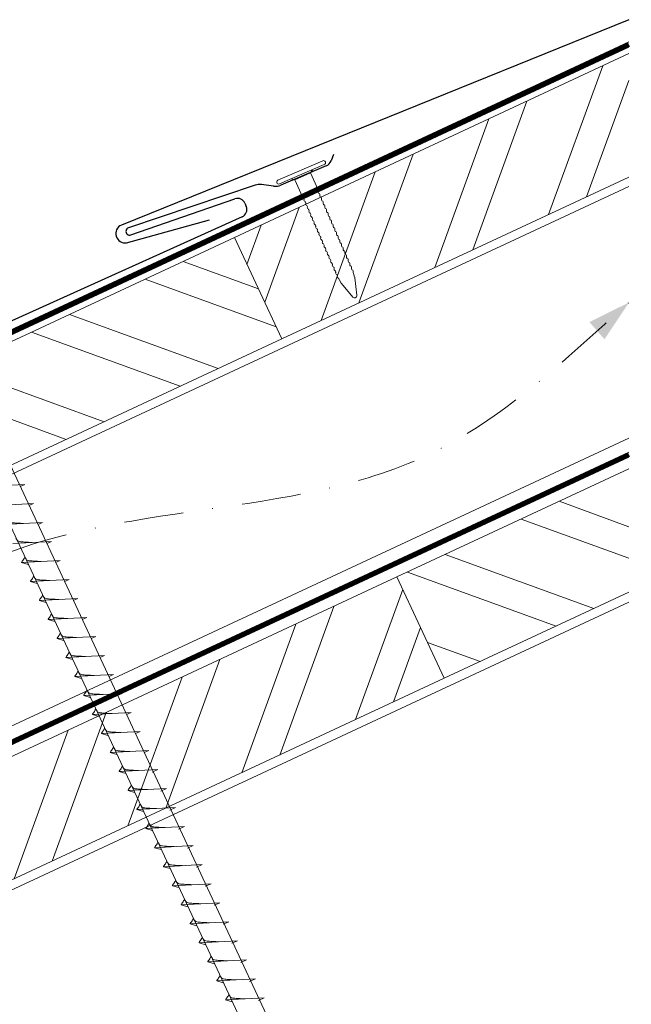
# Model space of a CAD drawing. Units: millimetres. Extents: x -19674 to 47920, y 0 to 4832.
# Drawn here: x 42977 to 43108, y 555 to 766 of the extents above; entities that cross this region are included whole.
import ezdxf

# ---------------------------------------------------------------- set-up
doc = ezdxf.new("R2010")
doc.units = ezdxf.units.MM
for name, pattern in [('GESTRICHELT', [0.75, 0.5, -0.25]), ('STRICHPUNKT', [25.4, 12.7, -6.35, 0, -6.35]), ('Trennlage', [30, 12, -18])]:
    doc.linetypes.add(name, pattern=pattern)
for name, color, linetype, lineweight, true_color in [('01_PREFA-Dachprodukt', 7, 'Continuous', 25, 0xe1000f), ('02_Nägel', 7, 'Continuous', 15, 0xff7f7f), ('04_Trennlage', 7, 'Continuous', 25, 0x505f69), ('04_Trennlage_Linie', 7, 'Continuous', 0, 0x505f69), ('04_Unterdach', 7, 'Continuous', 25, 0x505f69), ('04_Unterdach_Linie', 7, 'Continuous', 0, 0x505f69), ('06_Holz', 7, 'Continuous', 15, 0x8296a0), ('06_Holzschfraffur', 7, 'Continuous', 13, 0xdce6eb), ('09_Luft', 7, 'Continuous', 5, 0x8296a0)]:
    doc.layers.add(name, color=color, linetype=linetype, lineweight=lineweight, true_color=true_color)

# ---------------------------------------------------------------- blocks, each defined once
blk = doc.blocks.new('A$C4BAB4951')
for p, q in [((0, -4.3), (0, 4.3)), ((0.7, -4.3), (0.7, 4.3)), ((-0.4, 1.5), (0, 2)), ((-23.67, -0.01), (-23.67, 0.01)), ((-23.39, 0.39), (-20.4, 1.28)), ((-20.32, 1.29), (-19.6, 1.35)), ((-3.67, 1.5), (-0.4, 1.5)), ((-0.4, -1.5), (-0.4, 1.5)), ((-23.39, -0.39), (-20.4, -1.28)), ((-20.32, -1.29), (-19.6, -1.35)), ((-3.67, -1.5), (-0.4, -1.5)), ((-0.4, -1.5), (0, -2))]:
    blk.add_line(p, q)
at = {"extrusion": (0, 0, -1)}
for centre, radius, start, end in [((-0.35, 4.3), 0.35, 0, 180), ((23.27, 0.01), 0.4, 360, 73.5064), ((20.28, 0.9), 0.4, 73.5064, 85.188), ((19.6, 1.91), 0.553, 244.5196, 270), ((18.58, -0.22), 1.8, 64.5196, 71.6711), ((19.1, 1.33), 0.17, 71.6711, 153.7368), ((18.86, 1.45), 0.0923, 267.8027, 333.7368), ((18.86, 1.91), 0.552, 244.5057, 269.6735), ((17.85, -0.22), 1.8, 64.5196, 71.6711), ((18.36, 1.33), 0.17, 71.6711, 153.7368), ((18.13, 1.45), 0.0923, 267.8027, 333.7368), ((18.13, 1.91), 0.551, 244.4964, 269.3324), ((17.12, -0.22), 1.8, 64.5196, 71.6711), ((17.63, 1.33), 0.17, 71.6711, 153.7368), ((17.39, 1.45), 0.0923, 267.8027, 333.7368), ((17.39, 1.91), 0.552, 244.5062, 269.673), ((16.38, -0.22), 1.8, 64.5196, 71.6711), ((16.89, 1.33), 0.17, 71.6711, 153.7368), ((16.66, 1.45), 0.0923, 267.8027, 333.7368), ((16.66, 1.91), 0.551, 244.4964, 269.3324), ((15.65, -0.22), 1.8, 64.5196, 71.6711), ((16.16, 1.33), 0.17, 71.6711, 153.7368), ((15.93, 1.45), 0.0923, 267.8027, 333.7368), ((15.93, 1.91), 0.552, 244.5057, 269.6735), ((14.91, -0.22), 1.8, 64.5196, 71.6711), ((15.43, 1.33), 0.17, 71.6711, 153.7368), ((15.19, 1.45), 0.0923, 267.8027, 333.7368), ((15.19, 1.91), 0.551, 244.4964, 269.3324), ((14.18, -0.22), 1.8, 64.5196, 71.6711), ((14.69, 1.33), 0.17, 71.6711, 153.7368), ((14.46, 1.45), 0.0923, 267.8027, 333.7368), ((14.46, 1.91), 0.552, 244.5057, 269.6735), ((13.45, -0.22), 1.8, 64.5196, 71.6711), ((13.96, 1.33), 0.17, 71.6711, 153.7368), ((13.72, 1.45), 0.0923, 267.8027, 333.7368), ((13.73, 1.91), 0.551, 244.4964, 269.3324), ((12.71, -0.22), 1.8, 64.5196, 71.6711), ((13.23, 1.33), 0.17, 71.6711, 153.7368), ((12.99, 1.45), 0.0923, 267.8027, 333.7368), ((12.99, 1.91), 0.552, 244.5057, 269.6735), ((11.98, -0.22), 1.8, 64.5196, 71.6711), ((12.49, 1.33), 0.17, 71.6711, 153.7368), ((12.26, 1.45), 0.0923, 267.8027, 333.7368), ((12.25, 1.92), 0.57, 244.7073, 270.3706), ((11.23, -0.22), 1.8, 64.5196, 71.6711), ((11.74, 1.33), 0.17, 71.6711, 153.7368), ((11.51, 1.45), 0.0923, 267.8027, 333.7368), ((11.51, 1.91), 0.551, 244.4964, 269.3324), ((10.5, -0.22), 1.8, 64.5196, 71.6711), ((11.01, 1.33), 0.17, 71.6711, 153.7368), ((10.78, 1.45), 0.0923, 267.8027, 333.7368), ((10.78, 1.91), 0.552, 244.5057, 269.6735), ((9.76, -0.22), 1.8, 64.5196, 71.6711), ((10.28, 1.33), 0.17, 71.6711, 153.7368), ((10.04, 1.45), 0.0923, 267.8027, 333.7368), ((10.04, 1.91), 0.551, 244.4964, 269.3324), ((9.03, -0.22), 1.8, 64.5196, 71.6711), ((9.54, 1.33), 0.17, 71.6711, 153.7368), ((9.31, 1.45), 0.0923, 267.8027, 333.7368), ((9.31, 1.91), 0.552, 244.5062, 269.673), ((8.29, -0.22), 1.8, 64.5196, 71.6711), ((8.81, 1.33), 0.17, 71.6711, 153.7368), ((8.57, 1.45), 0.0923, 267.8027, 333.7368), ((8.58, 1.91), 0.551, 244.4984, 269.3304), ((7.56, -0.22), 1.8, 64.5196, 71.6711), ((8.08, 1.33), 0.17, 71.6711, 153.7368), ((7.84, 1.45), 0.0923, 267.8027, 333.7368), ((7.84, 1.91), 0.552, 244.5057, 269.6735), ((6.83, -0.22), 1.8, 64.5196, 71.6711), ((7.34, 1.33), 0.17, 71.6711, 153.7368), ((7.11, 1.45), 0.0923, 267.8027, 333.7368), ((7.11, 1.91), 0.551, 244.4964, 269.3324), ((6.1, -0.22), 1.8, 64.5196, 71.6711), ((6.61, 1.33), 0.17, 71.6711, 153.7368), ((6.37, 1.45), 0.0923, 267.8027, 333.7368), ((6.37, 1.91), 0.552, 244.5057, 269.6735), ((5.36, -0.22), 1.8, 64.5196, 71.6711), ((5.87, 1.33), 0.17, 71.6711, 153.7368), ((5.64, 1.45), 0.0923, 267.8027, 333.7368), ((5.64, 1.91), 0.552, 244.5057, 269.6735), ((4.62, -0.22), 1.8, 64.5196, 71.6711), ((5.14, 1.33), 0.17, 71.6711, 153.7368), ((4.9, 1.45), 0.0923, 267.8027, 333.7368), ((4.91, 1.9), 0.551, 244.4964, 269.3324), ((3.89, -0.22), 1.8, 64.5196, 71.6711), ((4.41, 1.33), 0.17, 71.6711, 153.7368), ((4.17, 1.45), 0.0923, 267.8027, 333.7368), ((4.17, 1.91), 0.552, 244.5057, 269.6735), ((3.16, -0.22), 1.8, 64.5196, 71.6711), ((3.67, 1.33), 0.17, 71.6711, 90), ((23.27, -0.01), 0.4, 286.4936, 0), ((20.28, -0.9), 0.4, 274.812, 286.4936), ((19.6, -1.91), 0.553, 90, 115.4804), ((18.58, 0.22), 1.8, 288.3289, 295.4804), ((19.1, -1.33), 0.17, 206.2632, 288.3289), ((18.86, -1.45), 0.0923, 26.2632, 92.1973), ((18.86, -1.91), 0.552, 90.3265, 115.4943), ((17.85, 0.22), 1.8, 288.3289, 295.4804), ((18.36, -1.33), 0.17, 206.2632, 288.3289), ((18.13, -1.45), 0.0923, 26.2632, 92.1973), ((18.13, -1.91), 0.551, 90.6676, 115.5036), ((17.12, 0.22), 1.8, 288.3289, 295.4804), ((17.63, -1.33), 0.17, 206.2632, 288.3289), ((17.39, -1.45), 0.0923, 26.2632, 92.1973), ((17.39, -1.91), 0.552, 90.327, 115.4938), ((16.38, 0.22), 1.8, 288.3289, 295.4804), ((16.89, -1.33), 0.17, 206.2632, 288.3289), ((16.66, -1.45), 0.0923, 26.2632, 92.1973), ((16.66, -1.91), 0.551, 90.6676, 115.5036), ((15.65, 0.22), 1.8, 288.3289, 295.4804), ((16.16, -1.33), 0.17, 206.2632, 288.3289), ((15.93, -1.45), 0.0923, 26.2632, 92.1973), ((15.93, -1.91), 0.552, 90.3265, 115.4943), ((14.91, 0.22), 1.8, 288.3289, 295.4804), ((15.43, -1.33), 0.17, 206.2632, 288.3289), ((15.19, -1.45), 0.0923, 26.2632, 92.1973), ((15.19, -1.91), 0.551, 90.6676, 115.5036), ((14.18, 0.22), 1.8, 288.3289, 295.4804), ((14.69, -1.33), 0.17, 206.2632, 288.3289), ((14.46, -1.45), 0.0923, 26.2632, 92.1973), ((14.46, -1.91), 0.552, 90.3265, 115.4943), ((13.45, 0.22), 1.8, 288.3289, 295.4804), ((13.96, -1.33), 0.17, 206.2632, 288.3289), ((13.72, -1.45), 0.0923, 26.2632, 92.1973), ((13.73, -1.91), 0.551, 90.6676, 115.5036), ((12.71, 0.22), 1.8, 288.3289, 295.4804), ((13.23, -1.33), 0.17, 206.2632, 288.3289), ((12.99, -1.45), 0.0923, 26.2632, 92.1973), ((12.99, -1.91), 0.552, 90.3265, 115.4943), ((11.98, 0.22), 1.8, 288.3289, 295.4804), ((12.49, -1.33), 0.17, 206.2632, 288.3289), ((12.26, -1.45), 0.0923, 26.2632, 92.1973), ((12.25, -1.92), 0.57, 89.6294, 115.2927), ((11.23, 0.22), 1.8, 288.3289, 295.4804), ((11.74, -1.33), 0.17, 206.2632, 288.3289), ((11.51, -1.45), 0.0923, 26.2632, 92.1973), ((11.51, -1.91), 0.551, 90.6676, 115.5036), ((10.5, 0.22), 1.8, 288.3289, 295.4804), ((11.01, -1.33), 0.17, 206.2632, 288.3289), ((10.78, -1.45), 0.0923, 26.2632, 92.1973), ((10.78, -1.91), 0.552, 90.3265, 115.4943), ((9.76, 0.22), 1.8, 288.3289, 295.4804), ((10.28, -1.33), 0.17, 206.2632, 288.3289), ((10.04, -1.45), 0.0923, 26.2632, 92.1973), ((10.04, -1.91), 0.551, 90.6676, 115.5036), ((9.03, 0.22), 1.8, 288.3289, 295.4804), ((9.54, -1.33), 0.17, 206.2632, 288.3289), ((9.31, -1.45), 0.0923, 26.2632, 92.1973), ((9.31, -1.91), 0.552, 90.327, 115.4938), ((8.29, 0.22), 1.8, 288.3289, 295.4804), ((8.81, -1.33), 0.17, 206.2632, 288.3289), ((8.57, -1.45), 0.0923, 26.2632, 92.1973), ((8.58, -1.91), 0.551, 90.6696, 115.5016), ((7.56, 0.22), 1.8, 288.3289, 295.4804), ((8.08, -1.33), 0.17, 206.2632, 288.3289), ((7.84, -1.45), 0.0923, 26.2632, 92.1973), ((7.84, -1.91), 0.552, 90.3265, 115.4943), ((6.83, 0.22), 1.8, 288.3289, 295.4804), ((7.34, -1.33), 0.17, 206.2632, 288.3289), ((7.11, -1.45), 0.0923, 26.2632, 92.1973), ((7.11, -1.91), 0.551, 90.6676, 115.5036), ((6.1, 0.22), 1.8, 288.3289, 295.4804), ((6.61, -1.33), 0.17, 206.2632, 288.3289), ((6.37, -1.45), 0.0923, 26.2632, 92.1973), ((6.37, -1.91), 0.552, 90.3265, 115.4943), ((5.36, 0.22), 1.8, 288.3289, 295.4804), ((5.87, -1.33), 0.17, 206.2632, 288.3289), ((5.64, -1.45), 0.0923, 26.2632, 92.1973), ((5.64, -1.91), 0.552, 90.3265, 115.4943), ((4.62, 0.22), 1.8, 288.3289, 295.4804), ((5.14, -1.33), 0.17, 206.2632, 288.3289), ((4.9, -1.45), 0.0923, 26.2632, 92.1973), ((4.91, -1.9), 0.551, 90.6676, 115.5036), ((3.89, 0.22), 1.8, 288.3289, 295.4804), ((4.41, -1.33), 0.17, 206.2632, 288.3289), ((4.17, -1.45), 0.0923, 26.2632, 92.1973), ((4.17, -1.91), 0.552, 90.3265, 115.4943), ((3.16, 0.22), 1.8, 288.3289, 295.4804), ((3.67, -1.33), 0.17, 270, 288.3289), ((-0.35, -4.3), 0.35, 180, 360)]:
    blk.add_arc(centre, radius, start, end, dxfattribs=at)

msp = doc.modelspace()

# ---------------------------------------------------------------- hatches: boundary and pattern name
at = {"layer": '06_Holzschfraffur'}
h = msp.add_hatch(dxfattribs=at)
h.set_pattern_fill('ANSI32', color=256, scale=2, angle=25, style=0)
h.set_pattern_definition([(70, (35519.028, -2478.23), (-17.901144, 6.515484), []), (70, (35527.167, -2474.435), (-17.901144, 6.515484), [])])
h.paths.add_polyline_path([(43107.969, 732.163), (43107.969, 758.644), (43023.333, 719.178), (43033.476, 697.426)])
h = msp.add_hatch(dxfattribs=at)
h.set_pattern_fill('ANSI32', color=256, scale=2, angle=295, style=0)
h.set_pattern_definition([(340, (35519.028, -2478.23), (6.515484, 17.901144), []), (340, (35522.823, -2486.37), (6.515484, 17.901144), [])])
h.paths.add_polyline_path([(42873.792, 649.446), (42883.935, 627.694), (43033.476, 697.426), (43023.333, 719.178)])
h = msp.add_hatch(dxfattribs=at)
h.set_pattern_fill('ANSI32', color=256, scale=2, angle=295, style=0)
h.set_pattern_definition([(340, (35404.353, -2620.788), (6.515484, 17.901144), []), (340, (35408.148, -2628.927), (6.515484, 17.901144), [])])
h.paths.add_polyline_path([(43107.969, 643.08), (43107.969, 669.561), (43058.199, 646.353), (43068.342, 624.601)])
h = msp.add_hatch(dxfattribs=at)
h.set_pattern_fill('ANSI32', color=256, scale=2, angle=25, style=0)
h.set_pattern_definition([(70, (35404.353, -2620.788), (-17.901144, 6.515484), []), (70, (35412.492, -2616.992), (-17.901144, 6.515484), [])])
h.paths.add_polyline_path([(43068.342, 624.601), (43058.199, 646.353), (42908.658, 576.621), (42918.801, 554.869)])

# ---------------------------------------------------------------- linework, layer by layer
at = {"layer": '01_PREFA-Dachprodukt'}
for p, q in [((43044.611, 736.978, 0), (43044.062, 735.624, 0)), ((43042.989, 734.532, 0), (43033.299, 730.424, 0)), ((43027.775, 730.425, 0), (43000.593, 721.263, 0)), ((43031.736, 730.212, 0), (43029.126, 730.557, 0)), ((43001.11, 719.749, 0), (43023.442, 727.482, 0)), ((43025.562, 726.543, 0), (43025.856, 725.853, 0)), ((43024.96, 723.622, 0), (42975.599, 701.277, 0.384))]:
    msp.add_line(p, q, dxfattribs=at)
at = {"layer": '01_PREFA-Dachprodukt', "elevation": 0}
msp.add_lwpolyline([(43107.969, 765.928), (43107.969, 765.928, -0.0267702), (43107.969, 765.928), (42999.083, 721.848, 0.0199327), (42999.083, 721.848), (42999.083, 721.848, 0.8859493), (43000.191, 718.035), (43017.973, 722.965)], format="xyb", dxfattribs=at)
at = {"layer": '01_PREFA-Dachprodukt'}
for centre, radius, start, end in [((43042.208, 736.374, 0), 2, 292.9732, 337.9732), ((43028.733, 727.583, 0), 3, 82.48123, 108.62712), ((43032.128, 733.187, 0), 3, 262.48123, 292.9732), ((43023.998, 725.876, 0), 1.7, 23.11733, 109.09893), ((43024.293, 725.186, 0), 1.7, 293.11708, 23.11733), ((43000.851, 720.506, 0), 0.8, 108.86302, 288.86302)]:
    msp.add_arc(centre, radius, start, end, dxfattribs=at)
at = {"layer": '02_Nägel'}
for p, q in [((42978.354, 666.198, 24.76), (42970.063, 665.757, 24.76)), ((42978.354, 666.198, 24.76), (42977.344, 665.759, 24.76)), ((42980.255, 662.119, 24.76), (42971.965, 661.679, 24.76)), ((42980.255, 662.119, 24.76), (42979.246, 661.681, 24.76)), ((42982.157, 658.041, 24.76), (42973.867, 657.6, 24.76)), ((42982.157, 658.041, 24.76), (42981.148, 657.603, 24.76)), ((42984.059, 653.963, 24.76), (42975.768, 653.522, 24.76)), ((42984.059, 653.963, 24.76), (42983.05, 653.524, 24.76)), ((42985.961, 649.884, 24.76), (42977.67, 649.443, 24.76)), ((42977.67, 649.443, 24.76), (42979.074, 649.035, 24.76)), ((42985.961, 649.884, 24.76), (42984.951, 649.446, 24.76)), ((42987.862, 645.806, 24.76), (42979.572, 645.365, 24.76)), ((42979.572, 645.365, 24.76), (42980.976, 644.957, 24.76)), ((42987.862, 645.806, 24.76), (42986.853, 645.368, 24.76)), ((42989.764, 641.727, 24.76), (42981.474, 641.287, 24.76)), ((42981.474, 641.287, 24.76), (42982.878, 640.879, 24.76)), ((42989.764, 641.727, 24.76), (42988.755, 641.289, 24.76)), ((42991.666, 637.649, 24.76), (42983.376, 637.208, 24.76)), ((42983.376, 637.208, 24.76), (42984.78, 636.8, 24.76)), ((42991.666, 637.649, 24.76), (42990.657, 637.211, 24.76)), ((42993.568, 633.571, 24.76), (42985.277, 633.13, 24.76)), ((42985.277, 633.13, 24.76), (42986.681, 632.722, 24.76)), ((42993.568, 633.571, 24.76), (42992.559, 633.132, 24.76)), ((42995.47, 629.492, 24.76), (42987.179, 629.052, 24.76)), ((42987.179, 629.052, 24.76), (42988.583, 628.644, 24.76)), ((42995.47, 629.492, 24.76), (42994.46, 629.054, 24.76)), ((42997.371, 625.414, 24.76), (42989.081, 624.973, 24.76)), ((42989.081, 624.973, 24.76), (42990.485, 624.565, 24.76)), ((42997.371, 625.414, 24.76), (42996.362, 624.976, 24.76)), ((42999.273, 621.336, 24.76), (42990.983, 620.895, 24.76)), ((42999.273, 621.336, 24.76), (42998.264, 620.897, 24.76)), ((42990.983, 620.895, 24.76), (42992.387, 620.487, 24.76)), ((43001.175, 617.257, 24.76), (42992.884, 616.816, 24.76)), ((43001.175, 617.257, 24.76), (43000.166, 616.819, 24.76)), ((42992.884, 616.816, 24.76), (42994.288, 616.408, 24.76)), ((43003.077, 613.179, 24.76), (42994.786, 612.738, 24.76)), ((42994.786, 612.738, 24.76), (42996.19, 612.33, 24.76)), ((43003.077, 613.179, 24.76), (43002.067, 612.74, 24.76)), ((43004.979, 609.1, 24.76), (42996.688, 608.66, 24.76)), ((42996.688, 608.66, 24.76), (42998.092, 608.252, 24.76)), ((43004.979, 609.1, 24.76), (43003.969, 608.662, 24.76)), ((43006.88, 605.022, 24.76), (42998.59, 604.581, 24.76)), ((42998.59, 604.581, 24.76), (42999.994, 604.173, 24.76)), ((43006.88, 605.022, 24.76), (43005.643, 604.477, 24.76)), ((43008.784, 600.939, 24.76), (43000.494, 600.498, 24.76)), ((43000.494, 600.498, 24.76), (43001.898, 600.09, 24.76)), ((43008.784, 600.939, 24.76), (43007.547, 600.394, 24.76)), ((43010.688, 596.855, 24.76), (43002.398, 596.415, 24.76)), ((43002.398, 596.415, 24.76), (43003.802, 596.007, 24.76)), ((43010.688, 596.855, 24.76), (43009.451, 596.311, 24.76)), ((43012.593, 592.772, 24.76), (43004.302, 592.331, 24.76)), ((43004.302, 592.331, 24.76), (43005.706, 591.923, 24.76)), ((43012.593, 592.772, 24.76), (43011.355, 592.227, 24.76)), ((43014.497, 588.689, 24.76), (43006.206, 588.248, 24.76)), ((43006.206, 588.248, 24.76), (43007.61, 587.84, 24.76)), ((43014.497, 588.689, 24.76), (43013.259, 588.144, 24.76)), ((43016.401, 584.605, 24.76), (43008.11, 584.165, 24.76)), ((43008.11, 584.165, 24.76), (43009.514, 583.757, 24.76)), ((43016.401, 584.605, 24.76), (43015.164, 584.061, 24.76)), ((43018.305, 580.522, 24.76), (43010.014, 580.081, 24.76)), ((43010.014, 580.081, 24.76), (43011.418, 579.673, 24.76)), ((43018.305, 580.522, 24.76), (43017.068, 579.977, 24.76)), ((43020.209, 576.439, 24.76), (43011.918, 575.998, 24.76)), ((43011.918, 575.998, 24.76), (43013.322, 575.59, 24.76)), ((43020.209, 576.439, 24.76), (43018.972, 575.894, 24.76)), ((43022.113, 572.355, 24.76), (43013.823, 571.915, 24.76)), ((43013.823, 571.915, 24.76), (43015.227, 571.507, 24.76)), ((43022.113, 572.355, 24.76), (43020.876, 571.811, 24.76)), ((43024.017, 568.272, 24.76), (43015.727, 567.831, 24.76)), ((43015.727, 567.831, 24.76), (43017.131, 567.423, 24.76)), ((43024.017, 568.272, 24.76), (43022.78, 567.727, 24.76)), ((43025.921, 564.189, 24.76), (43017.631, 563.748, 24.76)), ((43025.921, 564.189, 24.76), (43024.684, 563.644, 24.76)), ((43017.631, 563.748, 24.76), (43019.035, 563.34, 24.76)), ((43027.825, 560.105, 24.76), (43019.535, 559.665, 24.76)), ((43027.825, 560.105, 24.76), (43026.588, 559.561, 24.76)), ((43019.535, 559.665, 24.76), (43020.939, 559.257, 24.76)), ((43029.729, 556.022, 24.76), (43021.439, 555.581, 24.76)), ((43029.729, 556.022, 24.76), (43028.492, 555.477, 24.76)), ((43021.439, 555.581, 24.76), (43022.843, 555.173, 24.76))]:
    msp.add_line(p, q, dxfattribs=at)
at = {"layer": '02_Nägel', "elevation": 24.76}
msp.add_lwpolyline([(42953.663, 698.206), (42956.97, 696.437), (43042.762, 512.457), (43049.48, 504.556), (43047.746, 514.781), (42961.955, 698.762), (42962.726, 702.432)], dxfattribs=at)
at = {"layer": '02_Nägel'}
for points, knots in [([(42978.046, 657.822, 24.76), (42977.778, 657.836, 24.76), (42977.132, 657.868, 24.76), (42976.305, 657.907, 24.76), (42975.59, 657.97, 24.76), (42975.101, 658.022, 24.76), (42974.788, 658.376, 24.76), (42974.636, 658.609, 24.76), (42974.544, 658.751, 24.76)], [0, 0, 0, 0, 0.8071321, 1.941076, 2.4685481, 2.9946046, 3.3254251, 3.8360041, 3.8360041, 3.8360041, 3.8360041]), ([(42979.948, 653.744, 24.76), (42979.68, 653.757, 24.76), (42979.034, 653.79, 24.76), (42978.207, 653.828, 24.76), (42977.492, 653.892, 24.76), (42977.003, 653.944, 24.76), (42976.69, 654.298, 24.76), (42976.538, 654.531, 24.76), (42976.446, 654.673, 24.76)], [0, 0, 0, 0, 0.8071321, 1.941076, 2.4685481, 2.9946046, 3.3254251, 3.8360041, 3.8360041, 3.8360041, 3.8360041]), ([(42977.67, 649.443, 24.76), (42977.676, 649.47, 24.76), (42977.715, 649.647, 24.76), (42977.97, 649.882, 24.76), (42978.172, 650.247, 24.76), (42978.293, 650.486, 24.76), (42978.347, 650.594, 24.76)], [0, 0, 0, 0, 0.0822026, 0.5393739, 0.9765786, 1.3405073, 1.3405073, 1.3405073, 1.3405073]), ([(42981.85, 649.666, 24.76), (42981.581, 649.679, 24.76), (42980.936, 649.711, 24.76), (42980.108, 649.75, 24.76), (42979.393, 649.813, 24.76), (42978.905, 649.865, 24.76), (42978.592, 650.219, 24.76), (42978.44, 650.453, 24.76), (42978.347, 650.594, 24.76)], [0, 0, 0, 0, 0.8071321, 1.941076, 2.4685481, 2.9946046, 3.3254251, 3.8360041, 3.8360041, 3.8360041, 3.8360041]), ([(42979.572, 645.365, 24.76), (42979.578, 645.392, 24.76), (42979.617, 645.569, 24.76), (42979.872, 645.803, 24.76), (42980.074, 646.169, 24.76), (42980.194, 646.407, 24.76), (42980.249, 646.516, 24.76)], [0, 0, 0, 0, 0.0822026, 0.5393739, 0.9765786, 1.3405073, 1.3405073, 1.3405073, 1.3405073]), ([(42983.752, 645.587, 24.76), (42983.483, 645.601, 24.76), (42982.838, 645.633, 24.76), (42982.01, 645.671, 24.76), (42981.295, 645.735, 24.76), (42980.807, 645.787, 24.76), (42980.494, 646.141, 24.76), (42980.341, 646.374, 24.76), (42980.249, 646.516, 24.76)], [0, 0, 0, 0, 0.8071321, 1.941076, 2.4685481, 2.9946046, 3.3254251, 3.8360041, 3.8360041, 3.8360041, 3.8360041]), ([(42981.474, 641.287, 24.76), (42981.48, 641.314, 24.76), (42981.518, 641.49, 24.76), (42981.773, 641.725, 24.76), (42981.976, 642.09, 24.76), (42982.096, 642.329, 24.76), (42982.151, 642.437, 24.76)], [0, 0, 0, 0, 0.0822026, 0.5393739, 0.9765786, 1.3405073, 1.3405073, 1.3405073, 1.3405073]), ([(42985.653, 641.509, 24.76), (42985.385, 641.522, 24.76), (42984.739, 641.555, 24.76), (42983.912, 641.593, 24.76), (42983.197, 641.657, 24.76), (42982.708, 641.708, 24.76), (42982.395, 642.063, 24.76), (42982.243, 642.296, 24.76), (42982.151, 642.437, 24.76)], [0, 0, 0, 0, 0.8071321, 1.941076, 2.4685481, 2.9946046, 3.3254251, 3.8360041, 3.8360041, 3.8360041, 3.8360041]), ([(42983.376, 637.208, 24.76), (42983.381, 637.235, 24.76), (42983.42, 637.412, 24.76), (42983.675, 637.647, 24.76), (42983.878, 638.012, 24.76), (42983.998, 638.251, 24.76), (42984.053, 638.359, 24.76)], [0, 0, 0, 0, 0.0822026, 0.5393739, 0.9765786, 1.3405073, 1.3405073, 1.3405073, 1.3405073]), ([(42987.555, 637.431, 24.76), (42987.287, 637.444, 24.76), (42986.641, 637.476, 24.76), (42985.814, 637.515, 24.76), (42985.099, 637.578, 24.76), (42984.61, 637.63, 24.76), (42984.297, 637.984, 24.76), (42984.145, 638.217, 24.76), (42984.053, 638.359, 24.76)], [0, 0, 0, 0, 0.8071321, 1.941076, 2.4685481, 2.9946046, 3.3254251, 3.8360041, 3.8360041, 3.8360041, 3.8360041]), ([(42985.277, 633.13, 24.76), (42985.283, 633.157, 24.76), (42985.322, 633.334, 24.76), (42985.577, 633.568, 24.76), (42985.779, 633.934, 24.76), (42985.9, 634.172, 24.76), (42985.955, 634.281, 24.76)], [0, 0, 0, 0, 0.0822026, 0.5393739, 0.9765786, 1.3405073, 1.3405073, 1.3405073, 1.3405073]), ([(42989.457, 633.352, 24.76), (42989.189, 633.366, 24.76), (42988.543, 633.398, 24.76), (42987.715, 633.436, 24.76), (42987.001, 633.5, 24.76), (42986.512, 633.552, 24.76), (42986.199, 633.906, 24.76), (42986.047, 634.139, 24.76), (42985.955, 634.281, 24.76)], [0, 0, 0, 0, 0.8071321, 1.941076, 2.4685481, 2.9946046, 3.3254251, 3.8360041, 3.8360041, 3.8360041, 3.8360041]), ([(42987.179, 629.052, 24.76), (42987.185, 629.079, 24.76), (42987.224, 629.255, 24.76), (42987.479, 629.49, 24.76), (42987.681, 629.855, 24.76), (42987.802, 630.094, 24.76), (42987.856, 630.202, 24.76)], [0, 0, 0, 0, 0.0822026, 0.5393739, 0.9765786, 1.3405073, 1.3405073, 1.3405073, 1.3405073]), ([(42991.359, 629.274, 24.76), (42991.09, 629.287, 24.76), (42990.445, 629.319, 24.76), (42989.617, 629.358, 24.76), (42988.902, 629.422, 24.76), (42988.414, 629.473, 24.76), (42988.101, 629.827, 24.76), (42987.949, 630.061, 24.76), (42987.856, 630.202, 24.76)], [0, 0, 0, 0, 0.8071321, 1.941076, 2.4685481, 2.9946046, 3.3254251, 3.8360041, 3.8360041, 3.8360041, 3.8360041]), ([(42989.081, 624.973, 24.76), (42989.087, 625, 24.76), (42989.125, 625.177, 24.76), (42989.38, 625.412, 24.76), (42989.583, 625.777, 24.76), (42989.703, 626.015, 24.76), (42989.758, 626.124, 24.76)], [0, 0, 0, 0, 0.0822026, 0.5393739, 0.9765786, 1.3405073, 1.3405073, 1.3405073, 1.3405073]), ([(42993.261, 625.195, 24.76), (42992.992, 625.209, 24.76), (42992.347, 625.241, 24.76), (42991.519, 625.279, 24.76), (42990.804, 625.343, 24.76), (42990.315, 625.395, 24.76), (42990.003, 625.749, 24.76), (42989.85, 625.982, 24.76), (42989.758, 626.124, 24.76)], [0, 0, 0, 0, 0.8071321, 1.941076, 2.4685481, 2.9946046, 3.3254251, 3.8360041, 3.8360041, 3.8360041, 3.8360041]), ([(42990.983, 620.895, 24.76), (42990.989, 620.922, 24.76), (42991.027, 621.098, 24.76), (42991.282, 621.333, 24.76), (42991.485, 621.698, 24.76), (42991.605, 621.937, 24.76), (42991.66, 622.045, 24.76)], [0, 0, 0, 0, 0.0822026, 0.5393739, 0.9765786, 1.3405073, 1.3405073, 1.3405073, 1.3405073]), ([(42995.162, 621.117, 24.76), (42994.894, 621.13, 24.76), (42994.248, 621.163, 24.76), (42993.421, 621.201, 24.76), (42992.706, 621.265, 24.76), (42992.217, 621.316, 24.76), (42991.904, 621.671, 24.76), (42991.752, 621.904, 24.76), (42991.66, 622.045, 24.76)], [0, 0, 0, 0, 0.8071321, 1.941076, 2.4685481, 2.9946046, 3.3254251, 3.8360041, 3.8360041, 3.8360041, 3.8360041]), ([(42992.884, 616.816, 24.76), (42992.89, 616.843, 24.76), (42992.929, 617.02, 24.76), (42993.184, 617.255, 24.76), (42993.387, 617.62, 24.76), (42993.507, 617.859, 24.76), (42993.562, 617.967, 24.76)], [0, 0, 0, 0, 0.0822026, 0.5393739, 0.9765786, 1.3405073, 1.3405073, 1.3405073, 1.3405073]), ([(42997.064, 617.039, 24.76), (42996.796, 617.052, 24.76), (42996.15, 617.084, 24.76), (42995.323, 617.123, 24.76), (42994.608, 617.186, 24.76), (42994.119, 617.238, 24.76), (42993.806, 617.592, 24.76), (42993.654, 617.826, 24.76), (42993.562, 617.967, 24.76)], [0, 0, 0, 0, 0.8071321, 1.941076, 2.4685481, 2.9946046, 3.3254251, 3.8360041, 3.8360041, 3.8360041, 3.8360041]), ([(42994.786, 612.738, 24.76), (42994.792, 612.765, 24.76), (42994.831, 612.942, 24.76), (42995.086, 613.176, 24.76), (42995.288, 613.542, 24.76), (42995.409, 613.78, 24.76), (42995.463, 613.889, 24.76)], [0, 0, 0, 0, 0.0822026, 0.5393739, 0.9765786, 1.3405073, 1.3405073, 1.3405073, 1.3405073]), ([(42998.966, 612.96, 24.76), (42998.697, 612.974, 24.76), (42998.052, 613.006, 24.76), (42997.224, 613.044, 24.76), (42996.51, 613.108, 24.76), (42996.021, 613.16, 24.76), (42995.708, 613.514, 24.76), (42995.556, 613.747, 24.76), (42995.463, 613.889, 24.76)], [0, 0, 0, 0, 0.8071321, 1.941076, 2.4685481, 2.9946046, 3.3254251, 3.8360041, 3.8360041, 3.8360041, 3.8360041]), ([(42996.688, 608.66, 24.76), (42996.694, 608.687, 24.76), (42996.733, 608.863, 24.76), (42996.988, 609.098, 24.76), (42997.19, 609.463, 24.76), (42997.311, 609.702, 24.76), (42997.365, 609.81, 24.76)], [0, 0, 0, 0, 0.0822026, 0.5393739, 0.9765786, 1.3405073, 1.3405073, 1.3405073, 1.3405073]), ([(43000.868, 608.882, 24.76), (43000.599, 608.895, 24.76), (42999.954, 608.928, 24.76), (42999.126, 608.966, 24.76), (42998.411, 609.03, 24.76), (42997.923, 609.081, 24.76), (42997.61, 609.436, 24.76), (42997.458, 609.669, 24.76), (42997.365, 609.81, 24.76)], [0, 0, 0, 0, 0.8071321, 1.941076, 2.4685481, 2.9946046, 3.3254251, 3.8360041, 3.8360041, 3.8360041, 3.8360041]), ([(42998.59, 604.581, 24.76), (42998.596, 604.608, 24.76), (42998.634, 604.785, 24.76), (42998.889, 605.02, 24.76), (42999.092, 605.385, 24.76), (42999.212, 605.623, 24.76), (42999.267, 605.732, 24.76)], [0, 0, 0, 0, 0.0822026, 0.5393739, 0.9765786, 1.3405073, 1.3405073, 1.3405073, 1.3405073]), ([(43002.769, 604.803, 24.76), (43002.501, 604.817, 24.76), (43001.856, 604.849, 24.76), (43001.028, 604.888, 24.76), (43000.313, 604.951, 24.76), (42999.824, 605.003, 24.76), (42999.511, 605.357, 24.76), (42999.359, 605.59, 24.76), (42999.267, 605.732, 24.76)], [0, 0, 0, 0, 0.8071321, 1.941076, 2.4685481, 2.9946046, 3.3254251, 3.8360041, 3.8360041, 3.8360041, 3.8360041]), ([(43000.494, 600.498, 24.76), (43000.5, 600.525, 24.76), (43000.538, 600.702, 24.76), (43000.793, 600.936, 24.76), (43000.996, 601.302, 24.76), (43001.116, 601.54, 24.76), (43001.171, 601.649, 24.76)], [0, 0, 0, 0, 0.0822026, 0.5393739, 0.9765786, 1.3405073, 1.3405073, 1.3405073, 1.3405073]), ([(43004.674, 600.72, 24.76), (43004.405, 600.734, 24.76), (43003.76, 600.766, 24.76), (43002.932, 600.804, 24.76), (43002.217, 600.868, 24.76), (43001.728, 600.92, 24.76), (43001.416, 601.274, 24.76), (43001.263, 601.507, 24.76), (43001.171, 601.649, 24.76)], [0, 0, 0, 0, 0.8071321, 1.941076, 2.4685481, 2.9946046, 3.3254251, 3.8360041, 3.8360041, 3.8360041, 3.8360041]), ([(43002.398, 596.415, 24.76), (43002.404, 596.442, 24.76), (43002.443, 596.618, 24.76), (43002.698, 596.853, 24.76), (43002.9, 597.218, 24.76), (43003.02, 597.457, 24.76), (43003.075, 597.565, 24.76)], [0, 0, 0, 0, 0.0822026, 0.5393739, 0.9765786, 1.3405073, 1.3405073, 1.3405073, 1.3405073]), ([(43006.578, 596.637, 24.76), (43006.309, 596.65, 24.76), (43005.664, 596.682, 24.76), (43004.836, 596.721, 24.76), (43004.121, 596.785, 24.76), (43003.633, 596.836, 24.76), (43003.32, 597.191, 24.76), (43003.167, 597.424, 24.76), (43003.075, 597.565, 24.76)], [0, 0, 0, 0, 0.8071321, 1.941076, 2.4685481, 2.9946046, 3.3254251, 3.8360041, 3.8360041, 3.8360041, 3.8360041]), ([(43004.302, 592.331, 24.76), (43004.308, 592.358, 24.76), (43004.347, 592.535, 24.76), (43004.602, 592.77, 24.76), (43004.804, 593.135, 24.76), (43004.925, 593.374, 24.76), (43004.979, 593.482, 24.76)], [0, 0, 0, 0, 0.0822026, 0.5393739, 0.9765786, 1.3405073, 1.3405073, 1.3405073, 1.3405073]), ([(43008.482, 592.553, 24.76), (43008.213, 592.567, 24.76), (43007.568, 592.599, 24.76), (43006.74, 592.638, 24.76), (43006.025, 592.701, 24.76), (43005.537, 592.753, 24.76), (43005.224, 593.107, 24.76), (43005.072, 593.34, 24.76), (43004.979, 593.482, 24.76)], [0, 0, 0, 0, 0.8071321, 1.941076, 2.4685481, 2.9946046, 3.3254251, 3.8360041, 3.8360041, 3.8360041, 3.8360041]), ([(43006.206, 588.248, 24.76), (43006.212, 588.275, 24.76), (43006.251, 588.452, 24.76), (43006.506, 588.686, 24.76), (43006.708, 589.052, 24.76), (43006.829, 589.29, 24.76), (43006.883, 589.399, 24.76)], [0, 0, 0, 0, 0.0822026, 0.5393739, 0.9765786, 1.3405073, 1.3405073, 1.3405073, 1.3405073]), ([(43010.386, 588.47, 24.76), (43010.117, 588.484, 24.76), (43009.472, 588.516, 24.76), (43008.644, 588.554, 24.76), (43007.929, 588.618, 24.76), (43007.441, 588.67, 24.76), (43007.128, 589.024, 24.76), (43006.976, 589.257, 24.76), (43006.883, 589.399, 24.76)], [0, 0, 0, 0, 0.8071321, 1.941076, 2.4685481, 2.9946046, 3.3254251, 3.8360041, 3.8360041, 3.8360041, 3.8360041]), ([(43008.11, 584.165, 24.76), (43008.116, 584.192, 24.76), (43008.155, 584.368, 24.76), (43008.41, 584.603, 24.76), (43008.612, 584.968, 24.76), (43008.733, 585.207, 24.76), (43008.787, 585.315, 24.76)], [0, 0, 0, 0, 0.0822026, 0.5393739, 0.9765786, 1.3405073, 1.3405073, 1.3405073, 1.3405073]), ([(43012.29, 584.387, 24.76), (43012.021, 584.4, 24.76), (43011.376, 584.432, 24.76), (43010.548, 584.471, 24.76), (43009.834, 584.535, 24.76), (43009.345, 584.586, 24.76), (43009.032, 584.941, 24.76), (43008.88, 585.174, 24.76), (43008.787, 585.315, 24.76)], [0, 0, 0, 0, 0.8071321, 1.941076, 2.4685481, 2.9946046, 3.3254251, 3.8360041, 3.8360041, 3.8360041, 3.8360041]), ([(43010.014, 580.081, 24.76), (43010.02, 580.108, 24.76), (43010.059, 580.285, 24.76), (43010.314, 580.52, 24.76), (43010.516, 580.885, 24.76), (43010.637, 581.124, 24.76), (43010.691, 581.232, 24.76)], [0, 0, 0, 0, 0.0822026, 0.5393739, 0.9765786, 1.3405073, 1.3405073, 1.3405073, 1.3405073]), ([(43014.194, 580.303, 24.76), (43013.926, 580.317, 24.76), (43013.28, 580.349, 24.76), (43012.452, 580.388, 24.76), (43011.738, 580.451, 24.76), (43011.249, 580.503, 24.76), (43010.936, 580.857, 24.76), (43010.784, 581.09, 24.76), (43010.691, 581.232, 24.76)], [0, 0, 0, 0, 0.8071321, 1.941076, 2.4685481, 2.9946046, 3.3254251, 3.8360041, 3.8360041, 3.8360041, 3.8360041]), ([(43011.918, 575.998, 24.76), (43011.924, 576.025, 24.76), (43011.963, 576.202, 24.76), (43012.218, 576.436, 24.76), (43012.42, 576.802, 24.76), (43012.541, 577.04, 24.76), (43012.596, 577.149, 24.76)], [0, 0, 0, 0, 0.0822026, 0.5393739, 0.9765786, 1.3405073, 1.3405073, 1.3405073, 1.3405073]), ([(43016.098, 576.22, 24.76), (43015.83, 576.234, 24.76), (43015.184, 576.266, 24.76), (43014.357, 576.304, 24.76), (43013.642, 576.368, 24.76), (43013.153, 576.42, 24.76), (43012.84, 576.774, 24.76), (43012.688, 577.007, 24.76), (43012.596, 577.149, 24.76)], [0, 0, 0, 0, 0.8071321, 1.941076, 2.4685481, 2.9946046, 3.3254251, 3.8360041, 3.8360041, 3.8360041, 3.8360041]), ([(43013.823, 571.915, 24.76), (43013.828, 571.942, 24.76), (43013.867, 572.118, 24.76), (43014.122, 572.353, 24.76), (43014.325, 572.718, 24.76), (43014.445, 572.957, 24.76), (43014.5, 573.065, 24.76)], [0, 0, 0, 0, 0.0822026, 0.5393739, 0.9765786, 1.3405073, 1.3405073, 1.3405073, 1.3405073]), ([(43018.002, 572.137, 24.76), (43017.734, 572.15, 24.76), (43017.088, 572.183, 24.76), (43016.261, 572.221, 24.76), (43015.546, 572.285, 24.76), (43015.057, 572.336, 24.76), (43014.744, 572.691, 24.76), (43014.592, 572.924, 24.76), (43014.5, 573.065, 24.76)], [0, 0, 0, 0, 0.8071321, 1.941076, 2.4685481, 2.9946046, 3.3254251, 3.8360041, 3.8360041, 3.8360041, 3.8360041]), ([(43015.727, 567.831, 24.76), (43015.732, 567.858, 24.76), (43015.771, 568.035, 24.76), (43016.026, 568.27, 24.76), (43016.229, 568.635, 24.76), (43016.349, 568.874, 24.76), (43016.404, 568.982, 24.76)], [0, 0, 0, 0, 0.0822026, 0.5393739, 0.9765786, 1.3405073, 1.3405073, 1.3405073, 1.3405073]), ([(43019.906, 568.053, 24.76), (43019.638, 568.067, 24.76), (43018.992, 568.099, 24.76), (43018.165, 568.138, 24.76), (43017.45, 568.201, 24.76), (43016.961, 568.253, 24.76), (43016.648, 568.607, 24.76), (43016.496, 568.84, 24.76), (43016.404, 568.982, 24.76)], [0, 0, 0, 0, 0.8071321, 1.941076, 2.4685481, 2.9946046, 3.3254251, 3.8360041, 3.8360041, 3.8360041, 3.8360041]), ([(43017.631, 563.748, 24.76), (43017.637, 563.775, 24.76), (43017.675, 563.952, 24.76), (43017.93, 564.186, 24.76), (43018.133, 564.552, 24.76), (43018.253, 564.79, 24.76), (43018.308, 564.899, 24.76)], [0, 0, 0, 0, 0.0822026, 0.5393739, 0.9765786, 1.3405073, 1.3405073, 1.3405073, 1.3405073]), ([(43021.81, 563.97, 24.76), (43021.542, 563.984, 24.76), (43020.896, 564.016, 24.76), (43020.069, 564.054, 24.76), (43019.354, 564.118, 24.76), (43018.865, 564.17, 24.76), (43018.552, 564.524, 24.76), (43018.4, 564.757, 24.76), (43018.308, 564.899, 24.76)], [0, 0, 0, 0, 0.8071321, 1.941076, 2.4685481, 2.9946046, 3.3254251, 3.8360041, 3.8360041, 3.8360041, 3.8360041]), ([(43019.535, 559.665, 24.76), (43019.541, 559.692, 24.76), (43019.579, 559.868, 24.76), (43019.834, 560.103, 24.76), (43020.037, 560.468, 24.76), (43020.157, 560.707, 24.76), (43020.212, 560.815, 24.76)], [0, 0, 0, 0, 0.0822026, 0.5393739, 0.9765786, 1.3405073, 1.3405073, 1.3405073, 1.3405073]), ([(43023.714, 559.887, 24.76), (43023.446, 559.9, 24.76), (43022.8, 559.933, 24.76), (43021.973, 559.971, 24.76), (43021.258, 560.035, 24.76), (43020.769, 560.086, 24.76), (43020.456, 560.441, 24.76), (43020.304, 560.674, 24.76), (43020.212, 560.815, 24.76)], [0, 0, 0, 0, 0.8071321, 1.941076, 2.4685481, 2.9946046, 3.3254251, 3.8360041, 3.8360041, 3.8360041, 3.8360041]), ([(43021.439, 555.581, 24.76), (43021.445, 555.608, 24.76), (43021.483, 555.785, 24.76), (43021.738, 556.02, 24.76), (43021.941, 556.385, 24.76), (43022.061, 556.624, 24.76), (43022.116, 556.732, 24.76)], [0, 0, 0, 0, 0.0822026, 0.5393739, 0.9765786, 1.3405073, 1.3405073, 1.3405073, 1.3405073]), ([(43025.618, 555.804, 24.76), (43025.35, 555.817, 24.76), (43024.705, 555.849, 24.76), (43023.877, 555.888, 24.76), (43023.162, 555.951, 24.76), (43022.673, 556.003, 24.76), (43022.361, 556.357, 24.76), (43022.208, 556.59, 24.76), (43022.116, 556.732, 24.76)], [0, 0, 0, 0, 0.8071321, 1.941076, 2.4685481, 2.9946046, 3.3254251, 3.8360041, 3.8360041, 3.8360041, 3.8360041])]:
    msp.add_open_spline(points, degree=3, knots=knots, dxfattribs=at)
at = {"layer": '04_Trennlage', "linetype": 'Trennlage', "ltscale": 0.5, "const_width": 1, "flags": 128}
msp.add_lwpolyline([(42531.953, 492.111), (43107.969, 760.592)], dxfattribs=at)
at = {"layer": '04_Trennlage_Linie', "ltscale": 5, "flags": 128}
for points in [[(42531.88, 492.629), (43107.969, 761.143)], [(42532.026, 491.593), (43107.969, 760.04)]]:
    msp.add_lwpolyline(points, dxfattribs=at)
at = {"layer": '04_Unterdach', "linetype": 'Trennlage', "ltscale": 0.5, "const_width": 1, "flags": 128}
msp.add_lwpolyline([(42531.88, 404.069), (43107.969, 672.589)], dxfattribs=at)
at = {"layer": '04_Unterdach_Linie', "ltscale": 5, "flags": 128}
for points in [[(42531.88, 404.621), (43107.969, 673.141)], [(42531.88, 403.518), (43107.969, 672.037)]]:
    msp.add_lwpolyline(points, dxfattribs=at)
at = {"layer": '06_Holz'}
for points in [[(43107.969, 758.644), (43023.333, 719.178), (43033.476, 697.426), (43107.969, 732.163)], [(42531.88, 461.522), (43107.969, 730.156)], [(43107.969, 676.105), (42531.88, 407.47)], [(43107.969, 669.561), (43058.199, 646.353), (43068.342, 624.601), (43107.969, 643.08)], [(42531.88, 372.287), (43107.969, 640.921)]]:
    msp.add_lwpolyline(points, dxfattribs=at)
for points in [[(42883.935, 627.694), (43033.476, 697.426), (43023.333, 719.178), (42873.792, 649.446)], [(42918.801, 554.869), (43068.342, 624.601), (43058.199, 646.353), (42908.658, 576.621)]]:
    msp.add_lwpolyline(points, close=True, dxfattribs=at)
at = {"layer": '09_Luft', "linetype": 'STRICHPUNKT'}
msp.add_open_spline([(42531.88, 424.04), (42534.896, 425.416), (42537.912, 426.793), (42540.928, 428.169), (42540.932, 428.17), (42540.936, 428.172), (42540.939, 428.174), (42541.198, 428.292), (42570.394, 441.803), (42612.302, 504.437), (42724.543, 490.639), (42785.63, 586.158), (42897.921, 572.649), (42960.59, 666.783), (43056.15, 656.515), (43094.214, 692.926), (43107.969, 705.244)], degree=3, knots=[902.6972315, 902.6972315, 902.6972315, 902.6972315, 912.8352104, 912.8352104, 912.8352104, 912.8471286, 912.8471286, 912.8471286, 913.7180486, 1011.2327965, 1110.1037053, 1207.3538106, 1305.4718943, 1404.2622454, 1502.8888872, 1557.0171497, 1557.0171497, 1557.0171497, 1557.0171497], dxfattribs=at)
at = {"layer": '09_Luft', "linetype": 'GESTRICHELT'}
msp.add_solid([(43101.094, 699.202), (43099.475, 701.044), (43102.713, 697.359), (43107.969, 705.244)], dxfattribs=at)

# ---------------------------------------------------------------- block references
at = {"layer": '02_Nägel', "xscale": 1.22, "yscale": 1.22, "zscale": 1.22, "rotation": 113.4731999526453}
msp.add_blockref('A$C4BAB4951', (43037.801, 732.768, 0), dxfattribs=at)

doc.saveas('drawing.dxf')
